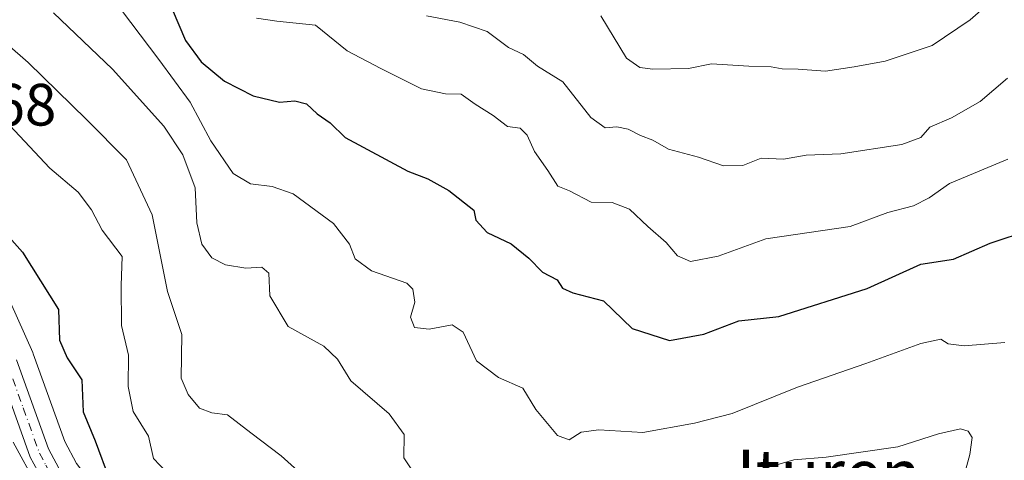
# Model space of a CAD drawing. Units: metres. Extents: x 620687 to 624128, y 4752627 to 4755001.
# Drawn here: x 621466 to 621632, y 4754514 to 4754588 of the extents above; entities that cross this region are included whole.
import ezdxf
from ezdxf.enums import TextEntityAlignment as Align

# ---------------------------------------------------------------- set-up
doc = ezdxf.new("R2010")
doc.units = ezdxf.units.M
doc.header["$MEASUREMENT"] = 0
doc.linetypes.add('DGN Style 4', pattern=[2.6384748266838614, 1.318413404963828, -0.6592067024819142, 0.001648016756204785, -0.6592067024819142])
for name, color, linetype, lineweight in [('Arbolado forestal CxS', 92, 'Continuous', 0), ('Carretera de calzada única Cxs', 7, 'Continuous', 13), ('Carretera de calzada única eje', 7, 'DGN Style 4', 0), ('Curva de nivel maestra', 30, 'Continuous', 30), ('Curva de nivel normal', 30, 'Continuous', 0), ('Núcleo urbano CxS', 7, 'Continuous', 0), ('Rótulo de punto de cota en terreno', 7, 'Continuous', 0), ('Texto cartográfico', 7, 'Continuous', 0)]:
    doc.layers.add(name, color=color, linetype=linetype, lineweight=lineweight)
doc.styles.add('Style-Arial', font='txt')

# ---------------------------------------------------------------- blocks, each defined once
blk = doc.blocks.new('*U9')
at = {"layer": 'Arbolado forestal CxS', "color": 92, "linetype": 'Continuous', "lineweight": 0}
blk.add_polyline3d([(621723.7308999998, 4754315.918500001, 551.6339000000007), (621697.6753000002, 4754339.378900001, 550.5182000000059), (621670.4628999997, 4754358.363100001, 550.0601000000024), (621644.6549000005, 4754363.601500001, 548.6264999999985), (621623.6772999996, 4754364.117699999, 546.0071000000025), (621597.0739000002, 4754387.992900001, 547.0317000000068), (621597.0179000003, 4754388.0419, 547.0402999999933), (621588.0519000003, 4754395.695699999, 547.9860000000045), (621579.6917000003, 4754403.545700001, 548.7804000000033), (621551.9965000004, 4754435.242900001, 548.125199999995), (621537.7455000002, 4754452.489700001, 547.803899999999), (621537.6776999999, 4754452.568499999, 547.7946999999986), (621528.4877000004, 4754462.8585, 547.4860999999946), (621528.3724999996, 4754462.980599999, 547.4854999999952), (621517.8324999996, 4754473.5305, 546.9977999999974), (621517.6983000003, 4754473.6567, 547.0004000000044), (621504.2456999999, 4754485.5625, 548.3264999999956), (621489.0251000002, 4754499.707900001, 547.8016999999963), (621478.6070999998, 4754510.175100001, 547.1005000000005), (621476.0088999998, 4754513.524700001, 546.8551000000007), (621474.0695000002, 4754517.178900001, 547.0176000000065), (621468.7405000003, 4754531.932700001, 547.1110000000045), (621468.6574999997, 4754532.137700001, 547.1009999999952), (621462.3075000001, 4754546.297800001, 547.6208000000044)], dxfattribs=at)

msp = doc.modelspace()

# ---------------------------------------------------------------- linework, layer by layer
at = {"layer": 'Arbolado forestal CxS', "color": 92, "linetype": 'Continuous', "lineweight": 0}
msp.add_polyline3d([(621462.3075000001, 4754546.297800001, 547.6208000000044), (621468.6574999997, 4754532.137700001, 547.1009999999952), (621468.7405000003, 4754531.932700001, 547.1110000000045), (621474.0695000002, 4754517.178900001, 547.0176000000065), (621476.0088999998, 4754513.524700001, 546.8551000000007), (621478.6070999998, 4754510.175100001, 547.1005000000005), (621489.0251000002, 4754499.707900001, 547.8016999999963), (621504.2456999999, 4754485.5625, 548.3264999999956), (621517.6983000003, 4754473.6567, 547.0004000000044), (621517.8324999996, 4754473.5305, 546.9977999999974), (621528.3724999996, 4754462.980599999, 547.4854999999952), (621528.4877000004, 4754462.8585, 547.4860999999946), (621537.6776999999, 4754452.568499999, 547.7946999999986), (621537.7455000002, 4754452.489700001, 547.803899999999), (621551.9965000004, 4754435.242900001, 548.125199999995), (621579.6917000003, 4754403.545700001, 548.7804000000033), (621588.0519000003, 4754395.695699999, 547.9860000000045), (621597.0179000003, 4754388.0419, 547.0402999999933), (621597.0739000002, 4754387.992900001, 547.0317000000068), (621623.6772999996, 4754364.117699999, 546.0071000000025)], dxfattribs=at)
at = {"layer": 'Carretera de calzada única Cxs', "color": 7, "linetype": 'Continuous', "lineweight": 13}
for points in [[(621465.9200999998, 4754530.9101, 549.459400000007), (621471.3201000001, 4754515.960100001, 546.3828999999969), (621473.4801000003, 4754511.890100001, 546.0960999999952), (621476.3501000004, 4754508.190099999, 546.3323999999993), (621486.9401000004, 4754497.550100001, 546.9870999999986), (621502.2301000003, 4754483.340100001, 548.5869999999995), (621515.7100999998, 4754471.4101, 546.8705000000045), (621526.2500999998, 4754460.860099999, 547.5684000000037), (621535.4401000004, 4754450.5701, 554.9040999999997), (621549.7100999998, 4754433.300100001, 548.6916000000056), (621577.5301000001, 4754401.460100001, 548.4204000000027), (621586.0500999996, 4754393.460100001, 547.4703000000009), (621595.0701000001, 4754385.7601, 546.854600000006), (621620.4700999996, 4754362.9801, 546.0605999999971), (621626.3701, 4754357.670100001, 545.5923000000039), (621637.7500999998, 4754346.7301, 545.1451999999991), (621656.9200999998, 4754327.130100001, 544.3387999999978), (621664.8501000004, 4754318.420100001, 543.5356999999931), (621684.3501000004, 4754293.8301, 542.7293999999965), (621715.5100999996, 4754256.220100001, 541.641300000003), (621740.6700999998, 4754227.9301, 539.972099999999)], [(621465.9200999998, 4754530.9101, 549.459400000007), (621471.3201000001, 4754515.960100001, 546.3828999999969), (621473.4801000003, 4754511.890100001, 546.0960999999952), (621476.3501000004, 4754508.190099999, 546.3323999999993), (621486.9401000004, 4754497.550100001, 546.9870999999986), (621502.2301000003, 4754483.340100001, 548.5869999999995), (621515.7100999998, 4754471.4101, 546.8705000000045), (621526.2500999998, 4754460.860099999, 547.5684000000037), (621535.4401000004, 4754450.5701, 554.9040999999997), (621549.7100999998, 4754433.300100001, 548.6916000000056), (621577.5301000001, 4754401.460100001, 548.4204000000027), (621586.0500999996, 4754393.460100001, 547.4703000000009), (621595.0701000001, 4754385.7601, 546.854600000006), (621620.4700999996, 4754362.9801, 546.0605999999971), (621626.3701, 4754357.670100001, 545.5923000000039), (621637.7500999998, 4754346.7301, 545.1451999999991), (621656.9200999998, 4754327.130100001, 544.3387999999978), (621664.8501000004, 4754318.420100001, 543.5356999999931), (621684.3501000004, 4754293.8301, 542.7293999999965), (621715.5100999996, 4754256.220100001, 541.641300000003), (621740.6700999998, 4754227.9301, 539.972099999999)], [(621738.1401000004, 4754225.7601, 539.1824999999953), (621713.0000999998, 4754254.050100001, 540.6640999999945), (621681.7600999996, 4754291.7401, 542.2661999999982), (621662.3000999996, 4754316.2501, 543.1922999999952), (621654.5000999998, 4754324.840100001, 543.8454999999958), (621635.4101, 4754344.350099999, 544.8974000000017), (621624.1001000004, 4754355.2301, 545.2026999999945), (621592.8701, 4754383.2601, 546.5565999999963), (621583.8201000001, 4754390.9801, 546.8766999999935), (621575.1401000004, 4754399.140100001, 547.3570999999939), (621547.1700999998, 4754431.140100001, 547.5022000000026), (621534.4901000002, 4754446.4801, 551.8093999999984), (621532.9101, 4754448.420100001, 550.5721999999951), (621531.1201, 4754450.460100001, 549.9045000000042), (621523.8201000001, 4754458.590100001, 546.6551999999938), (621513.4401000004, 4754468.960100001, 547.2908000000025), (621500.0100999996, 4754480.850099999, 546.3304999999964), (621484.6401000004, 4754495.140100001, 546.1922999999952), (621473.8300999999, 4754506.0101, 545.978099999993), (621470.6901000004, 4754510.0701, 545.7299999999959), (621468.2600999996, 4754514.590100001, 545.835500000001), (621462.8201000001, 4754529.690099999, 546.5941000000021)], [(621531.1201, 4754450.460100001, 549.9045000000042), (621523.8201000001, 4754458.590100001, 546.6551999999938), (621513.4401000004, 4754468.960100001, 547.2908000000025), (621500.0100999996, 4754480.850099999, 546.3304999999964), (621484.6401000004, 4754495.140100001, 546.1922999999952), (621473.8300999999, 4754506.0101, 545.978099999993), (621470.6901000004, 4754510.0701, 545.7299999999959), (621468.2600999996, 4754514.590100001, 545.835500000001), (621462.8201000001, 4754529.690099999, 546.5941000000021)]]:
    msp.add_polyline3d(points, dxfattribs=at)
at = {"layer": 'Carretera de calzada única eje', "color": 7, "linetype": 'DGN Style 4', "lineweight": 0}
msp.add_polyline3d([(621464.3701, 4754530.300100001, 547.8274999999994), (621467.0701000001, 4754522.8301, 545.9217999999964), (621469.7801000001, 4754515.2601, 546.0332000000053), (621470.8701, 4754513.2401, 545.8579000000027), (621472.0800999999, 4754510.9801, 545.6117999999988), (621473.6601, 4754508.940099999, 545.8021000000008), (621475.1001000004, 4754507.100099999, 545.9150999999983), (621485.8000999996, 4754496.340100001, 546.4459000000061), (621493.4401000004, 4754489.2401, 547.151199999993), (621501.1201, 4754482.090100001, 547.2223999999987), (621507.8300999999, 4754476.1501, 546.4686999999976), (621514.5701000001, 4754470.1801, 546.931899999996), (621519.8501000004, 4754464.9101, 547.4906999999948), (621525.0301000001, 4754459.7301, 547.0102000000043), (621529.5701000001, 4754454.640100001, 548.3243999999977), (621534.1700999998, 4754449.4901, 552.6738000000041), (621535.2641000003, 4754448.164100001, 553.7743000000046)], dxfattribs=at)
at = {"layer": 'Curva de nivel maestra', "color": 30, "linetype": 'Continuous', "lineweight": 30, "flags": 128}
for points, elevation in [([(621492.0800000001, 4754589.790100001), (621494.3099999996, 4754584.530099999), (621496.9199999999, 4754580.960100001), (621500.8200000003, 4754577.6801), (621505.6299999999, 4754575.2401), (621510.0599999996, 4754574.190099999), (621512.6399999997, 4754574.4101), (621514.5800000001, 4754573.9101), (621516.3600000005, 4754572.220100001), (621518.5899999999, 4754570.6801), (621521.0599999996, 4754568.2501), (621531.5800000001, 4754562.5601), (621534.9600000001, 4754561.300100001), (621538.4900000002, 4754559.350099999), (621542.6900000004, 4754556.050100001), (621542.9800000006, 4754554.3301), (621544.9299999997, 4754552.290100001), (621548.9100000003, 4754550.370100001), (621551.8799999999, 4754547.9901), (621554.1699999999, 4754545.630100001), (621556.6600000003, 4754544.350099999), (621557.5499999998, 4754542.950099999), (621559.2699999996, 4754542.1501), (621564.4299999997, 4754540.8301), (621569.25, 4754536.190099999), (621575.4800000006, 4754534.130100001), (621581.2699999996, 4754535.220100001), (621587.0999999996, 4754537.460100001), (621593.8399999999, 4754538.200099999), (621608.6699999999, 4754542.9001), (621617.6600000003, 4754546.9901), (621623.1100000005, 4754547.8201), (621629.2999999998, 4754550.5001), (621636.04, 4754552.7401)], 575), ([(621461.1200000001, 4754555.4801), (621466.9400000004, 4754548.970100001), (621472.9800000006, 4754539.340100001), (621473.1799999997, 4754534.210100001), (621474.4199999999, 4754531.2601), (621476.9199999999, 4754527.540100001), (621477.1200000001, 4754522.200099999), (621479.1200000001, 4754517.3201), (621481.5300000003, 4754510.8201)], 550)]:
    msp.add_lwpolyline(points, dxfattribs=dict(at, elevation=elevation))
at = {"layer": 'Curva de nivel normal', "color": 30, "linetype": 'Continuous', "lineweight": 0, "flags": 128}
for points, elevation in [([(621563.9600000001, 4754588.640000001), (621568.2599999999, 4754581.550000001), (621570.5099999999, 4754579.970000001), (621572.7000000002, 4754579.710000001), (621578.6600000003, 4754579.82), (621582.5599999996, 4754580.619999999), (621588.8099999996, 4754580.199999999), (621592.54, 4754580.09), (621594.3899999997, 4754579.779999999), (621597.0899999999, 4754579.680000001), (621601.6500000004, 4754579.359999999), (621606.4900000002, 4754580.109999999), (621611.6600000003, 4754581.050000001), (621619.5800000001, 4754583.699999999), (621625.9199999999, 4754588), (621637.1500000004, 4754597.880000001)], 590), ([(621631.7699999996, 4754533.800000001), (621624.9199999999, 4754533.279999999), (621622.2300000006, 4754533.59), (621621, 4754534.359999999), (621617.6600000003, 4754533.680000001), (621608.4100000003, 4754530.310000001), (621596.9800000006, 4754526.34), (621585.9900000002, 4754521.92), (621579.6600000003, 4754520.27), (621570.9900000002, 4754518.699999999), (621563.6600000003, 4754519.140000001), (621560.6600000003, 4754518.779999999), (621558.6600000003, 4754517.460000001), (621556.7199999997, 4754518.189999999), (621553.0800000001, 4754522.550000001), (621550.9100000003, 4754526.17), (621546.8200000003, 4754527.960000001), (621543.0899999999, 4754530.730000001), (621540.8600000005, 4754535.560000001), (621539.04, 4754536.779999999), (621535.1500000004, 4754536.039999999), (621532.7300000006, 4754536.32), (621532.0499999998, 4754538.08), (621532.7400000002, 4754540.600000001), (621532.4400000004, 4754542.779999999), (621531.4199999999, 4754543.779999999), (621525.4900000002, 4754545.850000001), (621522.7800000003, 4754547.880000001), (621521.7999999998, 4754550.33), (621519.1200000001, 4754553.82), (621512.3600000005, 4754558.800000001), (621508.8399999999, 4754560.02), (621505.2000000002, 4754560.439999999), (621502.3099999996, 4754562.189999999), (621498.5700000003, 4754567.65), (621495.0999999996, 4754574.140000001), (621489.8200000003, 4754581.350000001), (621483.5499999998, 4754589.58)], 570), ([(621532.1799999997, 4754512.59), (621530.9000000004, 4754514.460000001), (621530.9600000001, 4754518.380000001), (621528.4600000001, 4754521.82), (621522.0300000003, 4754527.390000001), (621519.7999999998, 4754531), (621517.5199999996, 4754533.230000001), (621511.4900000002, 4754536.49), (621508.4199999999, 4754541.680000001), (621508.2599999999, 4754545.470000001), (621507.1100000005, 4754546.49), (621504.4400000004, 4754546.32), (621500.9900000002, 4754546.859999999), (621498.6900000004, 4754548.029999999), (621497.0099999999, 4754550.33), (621496.2100000001, 4754553.9), (621495.9299999997, 4754559.789999999), (621493.8700000001, 4754565.350000001), (621490.6600000003, 4754570.130000001), (621482.0300000003, 4754579.730000001), (621472.1299999999, 4754589.16)], 565), ([(621632.2699999996, 4754564.609999999), (621622.4900000002, 4754560.5), (621619.04, 4754558.130000001), (621616.4199999999, 4754556.74), (621612.1200000001, 4754555.619999999), (621605.8099999996, 4754553.310000001), (621591.6299999999, 4754551.199999999), (621583.6500000004, 4754548.300000001), (621579.0099999999, 4754547.42), (621576.8200000003, 4754548.369999999), (621574.9100000003, 4754550.609999999), (621571.8300000001, 4754553.289999999), (621568.7699999996, 4754556.189999999), (621565.8799999999, 4754557.34), (621562.3300000001, 4754557.359999999), (621558.7000000002, 4754559.289999999), (621556.7699999996, 4754560.08), (621555.0800000001, 4754562.699999999), (621552.8600000005, 4754565.880000001), (621551.6200000001, 4754568.640000001), (621550.4500000002, 4754569.779999999), (621548.3200000003, 4754570.100000001), (621545.9100000003, 4754571.91), (621542.9000000004, 4754573.83), (621540.5599999996, 4754575.5), (621537.9299999997, 4754575.57), (621533.9000000004, 4754576.430000001), (621527.0899999999, 4754579.810000001), (621521.3899999997, 4754582.76), (621516.0899999999, 4754587.08), (621509.6100000005, 4754587.76), (621506.2199999997, 4754588.279999999)], 580), ([(621534.7100000001, 4754588.65), (621540.3200000003, 4754587.609999999), (621544.9199999999, 4754586.039999999), (621548.4699999997, 4754583.359999999), (621551.0099999999, 4754582.140000001), (621553.3200000003, 4754580.230000001), (621557.5899999999, 4754577.58), (621562.2999999998, 4754571.609999999), (621564.7000000002, 4754569.880000001), (621566.6299999999, 4754570.039999999), (621568.5300000003, 4754569.640000001), (621570.6299999999, 4754568.59), (621572.6699999999, 4754567.779999999), (621575.3300000001, 4754566.25), (621580.3300000001, 4754564.939999999), (621584.5300000003, 4754563.480000001), (621587.7999999998, 4754563.550000001), (621590.8600000005, 4754564.74), (621594.5999999996, 4754564.59), (621598.4100000003, 4754565.289999999), (621604.2599999999, 4754565.51), (621614.4900000002, 4754567.08), (621617.6500000004, 4754568.26), (621619.1600000003, 4754569.960000001), (621622.8200000003, 4754571.560000001), (621627.6299999999, 4754574.279999999), (621632.1900000004, 4754578.210000001)], 585), ([(621460.7800000003, 4754586.970000001), (621467.8899999997, 4754580.810000001), (621477.6900000004, 4754571.279999999), (621484.4100000003, 4754564.460000001), (621488.7199999997, 4754555.25), (621491.2999999998, 4754542.359999999), (621493.6600000003, 4754535.15), (621493.5599999996, 4754527.859999999), (621494.7300000006, 4754525.109999999), (621496.6600000003, 4754522.800000001), (621498.7300000006, 4754522.01), (621501.3399999999, 4754521.66), (621505.2699999996, 4754518.630000001), (621510.3200000003, 4754514.810000001), (621515.9000000004, 4754509.789999999)], 560), ([(621463.9400000004, 4754571.210000001), (621471.5099999999, 4754563.060000001), (621476.29, 4754559.039999999), (621478.54, 4754556.08), (621480.3399999999, 4754552.699999999), (621483.6799999997, 4754548.279999999), (621483.4900000002, 4754543.380000001), (621483.5300000003, 4754536.689999999), (621484.7400000002, 4754531.689999999), (621484.6799999997, 4754526.41), (621485.54, 4754522.26), (621488.0599999996, 4754518.100000001), (621488.9100000003, 4754514.359999999), (621491.0499999998, 4754512.100000001)], 555), ([(621624.2199999997, 4754508.84), (621625.9000000004, 4754515.02), (621626.2599999999, 4754517.850000001), (621625.6200000001, 4754518.930000001), (621624.3200000003, 4754519.32), (621620.6299999999, 4754518.51), (621613.8099999996, 4754516.279999999), (621601.7999999998, 4754514.560000001), (621596.3600000005, 4754514.140000001), (621591.1799999997, 4754512.59)], 565), ([(621469.3300000001, 4754509.82), (621465.3899999997, 4754517.09)], 545)]:
    msp.add_lwpolyline(points, dxfattribs=dict(at, elevation=elevation))
at = {"layer": 'Núcleo urbano CxS', "color": 7, "linetype": 'Continuous', "lineweight": 0}
msp.add_polyline3d([(621462.3075000001, 4754546.297800001, 547.6208000000044), (621468.6574999997, 4754532.137700001, 547.1009999999952), (621468.7405000003, 4754531.932700001, 547.1110000000045), (621474.0695000002, 4754517.178900001, 547.0176000000065), (621476.0088999998, 4754513.524700001, 546.8551000000007), (621478.6070999998, 4754510.175100001, 547.1005000000005), (621489.0251000002, 4754499.707900001, 547.8016999999963), (621504.2456999999, 4754485.5625, 548.3264999999956), (621517.6983000003, 4754473.6567, 547.0004000000044), (621517.8324999996, 4754473.5305, 546.9977999999974), (621528.3724999996, 4754462.980599999, 547.4854999999952), (621528.4877000004, 4754462.8585, 547.4860999999946), (621537.6776999999, 4754452.568499999, 547.7946999999986), (621537.7455000002, 4754452.489700001, 547.803899999999), (621551.9965000004, 4754435.242900001, 548.125199999995), (621579.6917000003, 4754403.545700001, 548.7804000000033), (621588.0519000003, 4754395.695699999, 547.9860000000045), (621597.0179000003, 4754388.0419, 547.0402999999933), (621597.0739000002, 4754387.992900001, 547.0317000000068), (621623.6772999996, 4754364.117699999, 546.0071000000025)], dxfattribs=at)
msp.add_polyline3d([(621462.3075000001, 4754546.297800001, 547.6208000000044), (621468.6574999997, 4754532.137700001, 547.1009999999952), (621468.7405000003, 4754531.932700001, 547.1110000000045), (621474.0695000002, 4754517.178900001, 547.0176000000065), (621476.0088999998, 4754513.524700001, 546.8551000000007), (621478.6070999998, 4754510.175100001, 547.1005000000005), (621489.0251000002, 4754499.707900001, 547.8016999999963), (621504.2456999999, 4754485.5625, 548.3264999999956), (621517.6983000003, 4754473.6567, 547.0004000000044), (621517.8324999996, 4754473.5305, 546.9977999999974), (621528.3724999996, 4754462.980599999, 547.4854999999952), (621528.4877000004, 4754462.8585, 547.4860999999946), (621537.6776999999, 4754452.568499999, 547.7946999999986), (621537.7455000002, 4754452.489700001, 547.803899999999), (621551.9965000004, 4754435.242900001, 548.125199999995), (621579.6917000003, 4754403.545700001, 548.7804000000033), (621588.0519000003, 4754395.695699999, 547.9860000000045), (621597.0179000003, 4754388.0419, 547.0402999999933), (621597.0739000002, 4754387.992900001, 547.0317000000068), (621623.6772999996, 4754364.117699999, 546.0071000000025)], dxfattribs=at)

# ---------------------------------------------------------------- block references
at = {"layer": 'Arbolado forestal CxS', "color": 92, "linetype": 'Continuous', "lineweight": 0}
msp.add_blockref('*U9', (0, 0), dxfattribs=at)

# ---------------------------------------------------------------- texts
at = {"layer": 'Rótulo de punto de cota en terreno', "color": 7, "linetype": 'Continuous', "lineweight": 0, "style": 'Style-Arial'}
msp.add_text('547,68', height=7.000000000000002, dxfattribs=at).set_placement((621443.4778000005, 4754570.2378))
at = {"layer": 'Texto cartográfico', "color": 7, "linetype": 'Continuous', "lineweight": 0, "style": 'Style-Arial'}
msp.add_text('Ituren', height=8, dxfattribs=at).set_placement((621602.179036585, 4754511.83015), align=Align.MIDDLE_CENTER)

doc.saveas('drawing.dxf')
